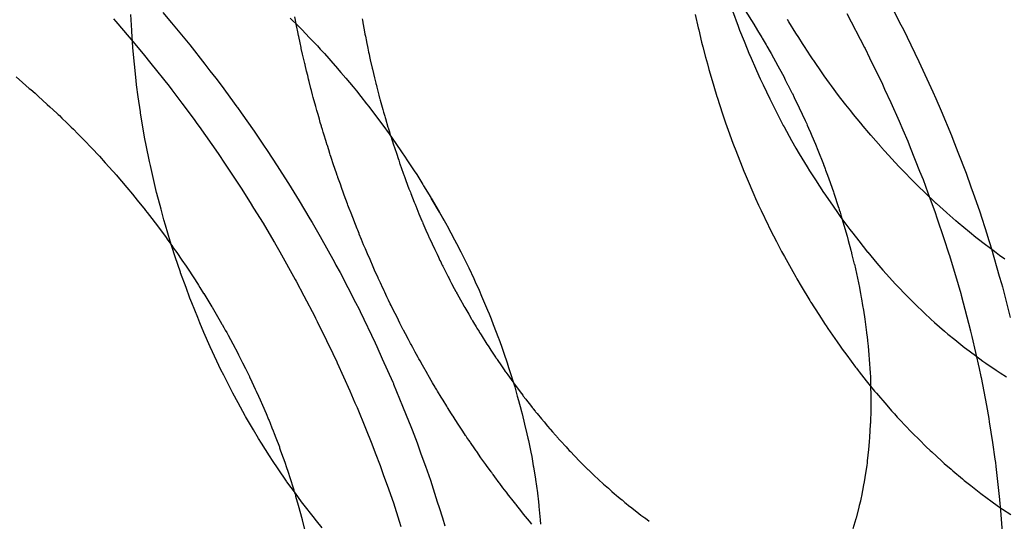
# Model space of a CAD drawing. Extents: x 2864 to 3764, y -1200 to 115.
# Drawn here: x 3355 to 3356, y -1058 to -1058 of the extents above; entities that cross this region are included whole.
import ezdxf

# ---------------------------------------------------------------- set-up
doc = ezdxf.new("R2010")
doc.units = 0
doc.header["$LTSCALE"] = 4
doc.linetypes.add('ISO-07___', pattern=[0.889, 0.127, -0.762])
doc.layers.add('__', color=7, linetype='CONTINUOUS')

# ---------------------------------------------------------------- blocks, each defined once
blk = doc.blocks.new('____-29')
at = {"layer": '__', "color": 4, "linetype": 'CONTINUOUS'}
for p, q in [((6.60933, -112.33982), (6.61177, -112.34452)), ((6.42296, -112.3431), (6.42353, -112.34373)), ((6.43481, -112.34158), (6.43691, -112.34411)), ((6.46535, -112.34293), (6.46735, -112.34489)), ((6.59878, -112.34184), (6.60303, -112.34997)), ((6.42353, -112.34373), (6.4281, -112.34914)), ((6.43691, -112.34411), (6.43925, -112.34692)), ((6.46735, -112.34489), (6.46814, -112.34571)), ((6.46814, -112.34571), (6.46999, -112.34765)), ((6.61177, -112.34452), (6.61234, -112.34568)), ((6.61234, -112.34568), (6.61414, -112.34935)), ((6.43925, -112.34692), (6.44125, -112.34934)), ((6.46999, -112.34765), (6.47086, -112.34856)), ((6.4281, -112.34914), (6.43004, -112.35143)), ((6.44125, -112.34934), (6.4449, -112.354)), ((6.47086, -112.34856), (6.47185, -112.34959)), ((6.47185, -112.34959), (6.47255, -112.35037)), ((6.47255, -112.35037), (6.47352, -112.35145)), ((6.60303, -112.34997), (6.60317, -112.35025)), ((6.60317, -112.35025), (6.60426, -112.35249)), ((6.61414, -112.34935), (6.61609, -112.35332)), ((6.43004, -112.35143), (6.43008, -112.35148)), ((6.43008, -112.35148), (6.43193, -112.35381)), ((6.47352, -112.35145), (6.47615, -112.35437)), ((6.60426, -112.35249), (6.60732, -112.35877)), ((6.43193, -112.35381), (6.4363, -112.35928)), ((6.4449, -112.354), (6.4461, -112.35554)), ((6.47615, -112.35437), (6.47621, -112.35444)), ((6.47621, -112.35444), (6.47751, -112.35597)), ((6.61609, -112.35332), (6.61704, -112.35539)), ((6.4461, -112.35554), (6.44751, -112.35735)), ((6.44751, -112.35735), (6.44876, -112.35905)), ((6.47751, -112.35597), (6.47869, -112.35737)), ((6.47869, -112.35737), (6.48045, -112.35945)), ((6.61704, -112.35539), (6.61943, -112.36062)), ((6.4363, -112.35928), (6.43692, -112.3601)), ((6.44876, -112.35905), (6.45254, -112.36419)), ((6.48045, -112.35945), (6.48121, -112.36039)), ((6.60732, -112.35877), (6.60786, -112.35997)), ((6.60786, -112.35997), (6.60932, -112.3632)), ((6.43692, -112.3601), (6.43936, -112.36336)), ((6.48121, -112.36039), (6.48228, -112.36173)), ((6.48228, -112.36173), (6.48366, -112.36347)), ((6.61943, -112.36062), (6.62014, -112.36218)), ((6.62014, -112.36218), (6.62141, -112.36519)), ((6.43936, -112.36336), (6.44231, -112.36728)), ((6.45254, -112.36419), (6.45267, -112.36437)), ((6.45267, -112.36437), (6.45358, -112.36561)), ((6.48366, -112.36347), (6.48415, -112.36409)), ((6.48415, -112.36409), (6.48604, -112.3666)), ((6.60932, -112.3632), (6.61133, -112.36764)), ((6.45358, -112.36561), (6.45668, -112.37004)), ((6.48604, -112.3666), (6.48684, -112.36767)), ((6.62141, -112.36519), (6.6239, -112.3711)), ((6.44231, -112.36728), (6.44298, -112.36823)), ((6.44298, -112.36823), (6.44348, -112.36894)), ((6.44348, -112.36894), (6.44806, -112.37542)), ((6.48684, -112.36767), (6.48819, -112.36947)), ((6.61133, -112.36764), (6.61223, -112.36976)), ((6.45668, -112.37004), (6.45893, -112.3734)), ((6.48819, -112.36947), (6.4884, -112.36977)), ((6.4884, -112.36977), (6.48906, -112.3707)), ((6.48906, -112.3707), (6.49067, -112.37299)), ((6.48942, -112.37121), (6.48943, -112.37126)), ((6.61223, -112.36976), (6.61339, -112.37246)), ((6.6239, -112.3711), (6.62424, -112.37197)), ((6.45893, -112.3734), (6.4598, -112.3747)), ((6.4901, -112.37328), (6.49011, -112.37332)), ((6.49067, -112.37299), (6.49205, -112.37496)), ((6.61339, -112.37246), (6.61399, -112.37398)), ((6.61399, -112.37398), (6.61625, -112.37961)), ((6.62424, -112.37197), (6.62543, -112.37504)), ((6.44806, -112.37542), (6.44976, -112.37796)), ((6.4598, -112.3747), (6.46221, -112.37832)), ((6.49205, -112.37496), (6.4929, -112.37625)), ((6.4929, -112.37625), (6.49332, -112.37688)), ((6.62543, -112.37504), (6.62738, -112.38008)), ((6.44976, -112.37796), (6.44992, -112.3782)), ((6.44992, -112.3782), (6.45357, -112.3837)), ((6.46221, -112.37832), (6.46331, -112.38007)), ((6.49332, -112.37688), (6.49506, -112.37952)), ((6.46331, -112.38007), (6.4649, -112.3826)), ((6.49506, -112.37952), (6.49567, -112.38045)), ((6.49567, -112.38045), (6.49713, -112.38281)), ((6.61625, -112.37961), (6.61706, -112.38165)), ((6.62738, -112.38008), (6.62856, -112.38341)), ((6.4649, -112.3826), (6.46749, -112.38673)), ((6.49713, -112.38281), (6.49733, -112.38312)), ((6.49733, -112.38312), (6.49907, -112.38594)), ((6.61706, -112.38165), (6.61823, -112.38484)), ((6.62856, -112.38341), (6.62909, -112.38494)), ((6.45357, -112.3837), (6.45573, -112.38716)), ((6.49907, -112.38594), (6.49917, -112.3861)), ((6.61823, -112.38484), (6.61993, -112.38951)), ((6.62909, -112.38494), (6.63057, -112.38912)), ((6.45573, -112.38716), (6.45654, -112.38846)), ((6.46749, -112.38673), (6.47002, -112.39104)), ((6.50109, -112.38942), (6.49917, -112.3861)), ((6.49917, -112.3861), (6.50108, -112.38941)), ((6.45654, -112.38846), (6.45883, -112.39213)), ((6.50108, -112.38941), (6.50225, -112.39143)), ((6.50225, -112.39143), (6.50109, -112.38942)), ((6.61993, -112.38951), (6.6204, -112.39079)), ((6.63057, -112.38912), (6.6324, -112.39486)), ((6.45883, -112.39213), (6.46143, -112.39651)), ((6.47002, -112.39104), (6.47056, -112.39196)), ((6.47056, -112.39196), (6.47251, -112.39527)), ((6.50225, -112.39143), (6.50287, -112.39257)), ((6.50287, -112.39257), (6.50296, -112.39274)), ((6.50296, -112.39274), (6.50476, -112.39608)), ((6.6204, -112.39079), (6.62205, -112.39578)), ((6.47251, -112.39527), (6.47593, -112.40146)), ((6.6324, -112.39486), (6.63243, -112.39494)), ((6.63243, -112.39494), (6.63348, -112.39823)), ((6.46143, -112.39651), (6.46157, -112.39675)), ((6.46157, -112.39675), (6.46281, -112.39894)), ((6.50476, -112.39608), (6.50523, -112.39694)), ((6.50523, -112.39694), (6.50623, -112.39893)), ((6.62205, -112.39578), (6.62326, -112.39942)), ((6.46281, -112.39894), (6.46656, -112.4056)), ((6.50623, -112.39893), (6.50648, -112.39943)), ((6.50648, -112.39943), (6.50802, -112.4025)), ((6.62326, -112.39942), (6.62341, -112.39988)), ((6.62341, -112.39988), (6.62546, -112.40679)), ((6.63348, -112.39823), (6.63535, -112.40478)), ((6.47593, -112.40146), (6.4763, -112.40213)), ((6.4763, -112.40213), (6.47729, -112.40393)), ((6.47729, -112.40393), (6.48098, -112.41107)), ((6.50802, -112.4025), (6.50815, -112.40279)), ((6.50815, -112.40279), (6.50933, -112.40534)), ((6.63535, -112.40478), (6.63585, -112.40655)), ((6.46656, -112.4056), (6.46678, -112.40601)), ((6.46678, -112.40601), (6.46863, -112.40953)), ((6.50933, -112.40534), (6.50971, -112.40617)), ((6.50971, -112.40617), (6.51062, -112.40813)), ((6.62546, -112.40679), (6.6261, -112.40893)), ((6.63585, -112.40655), (6.63609, -112.40739)), ((6.46863, -112.40953), (6.47123, -112.41447)), ((6.51062, -112.40813), (6.51123, -112.40956)), ((6.6261, -112.40893), (6.62621, -112.40935)), ((6.62621, -112.40935), (6.62845, -112.41787)), ((6.63609, -112.40739), (6.63793, -112.41469)), ((6.48098, -112.41107), (6.48183, -112.41272)), ((6.51123, -112.40956), (6.51218, -112.41179)), ((6.51218, -112.41179), (6.51267, -112.41296)), ((6.48183, -112.41272), (6.48211, -112.4133)), ((6.48211, -112.4133), (6.4857, -112.42077)), ((6.51267, -112.41296), (6.51305, -112.41384)), ((6.51305, -112.41384), (6.51351, -112.41503)), ((6.47123, -112.41447), (6.47141, -112.41484)), ((6.47141, -112.41484), (6.4718, -112.41563)), ((6.4718, -112.41563), (6.47403, -112.42019)), ((6.51351, -112.41503), (6.51403, -112.41637)), ((6.51403, -112.41637), (6.5153, -112.41966)), ((6.62845, -112.41787), (6.62847, -112.41794)), ((6.62847, -112.41794), (6.62877, -112.41925)), ((6.47403, -112.42019), (6.47559, -112.42337)), ((6.4857, -112.42077), (6.48611, -112.42163)), ((6.5153, -112.41966), (6.51535, -112.4198)), ((6.51535, -112.4198), (6.51596, -112.42155)), ((6.62877, -112.41925), (6.63053, -112.4269)), ((6.47559, -112.42337), (6.47649, -112.42535)), ((6.48611, -112.42163), (6.48742, -112.42457)), ((6.51596, -112.42155), (6.51655, -112.42324)), ((6.51655, -112.42324), (6.51735, -112.42553)), ((6.47649, -112.42535), (6.47658, -112.42554)), ((6.47658, -112.42554), (6.47965, -112.43229)), ((6.48742, -112.42457), (6.48993, -112.43023)), ((6.51735, -112.42553), (6.51771, -112.42668)), ((6.51771, -112.42668), (6.51816, -112.42811)), ((6.51816, -112.42811), (6.51879, -112.43012)), ((6.63053, -112.4269), (6.63091, -112.42885)), ((6.48993, -112.43023), (6.49008, -112.43056)), ((6.49008, -112.43056), (6.49013, -112.43068)), ((6.49013, -112.43068), (6.49227, -112.43592)), ((6.51873, -112.43015), (6.51885, -112.43031)), ((6.51879, -112.43012), (6.51916, -112.43132)), ((6.63091, -112.42885), (6.63097, -112.42912)), ((6.63097, -112.42912), (6.63229, -112.43581)), ((6.47965, -112.43229), (6.48086, -112.43514)), ((6.51916, -112.43132), (6.51978, -112.43354)), ((6.48086, -112.43514), (6.48135, -112.43631)), ((6.51978, -112.43354), (6.52008, -112.43461)), ((6.52008, -112.43461), (6.52072, -112.43693)), ((6.48135, -112.43631), (6.48342, -112.44123)), ((6.49227, -112.43592), (6.49389, -112.43985)), ((6.52072, -112.43693), (6.52074, -112.43699)), ((6.52074, -112.43699), (6.52094, -112.43783)), ((6.52094, -112.43783), (6.52154, -112.44029)), ((6.63229, -112.43581), (6.6328, -112.43893)), ((6.49389, -112.43985), (6.4941, -112.44042)), ((6.6328, -112.43893), (6.63293, -112.43969)), ((6.63293, -112.43969), (6.63375, -112.44467)), ((6.48342, -112.44123), (6.48488, -112.445)), ((6.4941, -112.44042), (6.49456, -112.44162)), ((6.49456, -112.44162), (6.49574, -112.44471)), ((6.52154, -112.44029), (6.52209, -112.44255)), ((6.52209, -112.44255), (6.52232, -112.44364)), ((6.49574, -112.44471), (6.49668, -112.44734)), ((6.52232, -112.44364), (6.52243, -112.4442)), ((6.52243, -112.4442), (6.52301, -112.44696)), ((6.63375, -112.44467), (6.6343, -112.44867)), ((6.48488, -112.445), (6.48571, -112.44715)), ((6.48571, -112.44715), (6.48689, -112.45018)), ((6.52301, -112.44696), (6.52323, -112.44804)), ((6.49668, -112.44734), (6.49774, -112.45032)), ((6.52323, -112.44804), (6.52361, -112.45025)), ((6.6343, -112.44867), (6.63441, -112.44944)), ((6.63441, -112.44944), (6.63452, -112.4504)), ((6.48689, -112.45018), (6.48774, -112.45259)), ((6.49774, -112.45032), (6.49894, -112.4537)), ((6.52361, -112.45025), (6.52365, -112.45049)), ((6.52365, -112.45049), (6.52416, -112.45347)), ((6.63452, -112.4504), (6.63541, -112.45831)), ((6.48774, -112.45259), (6.48855, -112.45489)), ((6.49894, -112.4537), (6.5006, -112.45886)), ((6.52416, -112.45347), (6.52417, -112.45353)), ((6.52417, -112.45353), (6.52459, -112.45669)), ((6.48855, -112.45489), (6.49006, -112.45916)), ((6.52459, -112.45669), (6.5246, -112.45677)), ((6.5006, -112.45886), (6.50105, -112.46024)), ((6.5246, -112.45677), (6.52488, -112.45886)), ((6.52488, -112.45886), (6.52496, -112.45976)), ((6.63541, -112.45831), (6.63542, -112.45841)), ((6.63542, -112.45841), (6.63562, -112.46095)), ((6.49006, -112.45916), (6.49147, -112.46354)), ((6.50105, -112.46024), (6.50184, -112.4627)), ((6.52496, -112.45976), (6.52498, -112.45999)), ((6.52498, -112.45999), (6.52529, -112.4632)), ((6.63562, -112.46095), (6.63611, -112.4672)), ((6.49147, -112.46354), (6.49187, -112.46481)), ((6.50184, -112.4627), (6.5024, -112.46464)), ((6.52529, -112.4632), (6.52538, -112.46422))]:
    blk.add_line(p, q, dxfattribs=at)
at = {"layer": '__', "color": 4, "linetype": 'ISO-07___'}
for p, q in [((6.42733, -112.34592), (6.42715, -112.34211)), ((6.46675, -112.3443), (6.46645, -112.34265)), ((6.48261, -112.34314), (6.48266, -112.3434)), ((6.48266, -112.3434), (6.48276, -112.34397)), ((6.56239, -112.34206), (6.56315, -112.34527)), ((6.57138, -112.34122), (6.57273, -112.34486)), ((6.57441, -112.34112), (6.57647, -112.34442)), ((6.58492, -112.34381), (6.58459, -112.34325)), ((6.46685, -112.34484), (6.46675, -112.3443)), ((6.46691, -112.34512), (6.46685, -112.34484)), ((6.46714, -112.34621), (6.46691, -112.34512)), ((6.48276, -112.34397), (6.48277, -112.34405)), ((6.48277, -112.34405), (6.48306, -112.34576)), ((6.48306, -112.34576), (6.48326, -112.34678)), ((6.56315, -112.34527), (6.56327, -112.34577)), ((6.56327, -112.34577), (6.56396, -112.34872)), ((6.57273, -112.34486), (6.57308, -112.34582)), ((6.57647, -112.34442), (6.57739, -112.34589)), ((6.58659, -112.34652), (6.58492, -112.34381)), ((6.42734, -112.34607), (6.42733, -112.34592)), ((6.42764, -112.35002), (6.42734, -112.34607)), ((6.46734, -112.34711), (6.46714, -112.34621)), ((6.46739, -112.34734), (6.46734, -112.34711)), ((6.46771, -112.34884), (6.46739, -112.34734)), ((6.48326, -112.34678), (6.48336, -112.34727)), ((6.48336, -112.34727), (6.48362, -112.34856)), ((6.57308, -112.34582), (6.57415, -112.34844)), ((6.57739, -112.34589), (6.5784, -112.34762)), ((6.5784, -112.34762), (6.57846, -112.34772)), ((6.57846, -112.34772), (6.57943, -112.34938)), ((6.58725, -112.34758), (6.58659, -112.34652)), ((6.58814, -112.34902), (6.58725, -112.34758)), ((6.42783, -112.35248), (6.42764, -112.35002)), ((6.46796, -112.35), (6.46771, -112.34884)), ((6.46797, -112.35005), (6.46796, -112.35)), ((6.468, -112.35022), (6.46797, -112.35005)), ((6.46829, -112.35155), (6.468, -112.35022)), ((6.48362, -112.34856), (6.48364, -112.34863)), ((6.48364, -112.34863), (6.48394, -112.35013)), ((6.48394, -112.35013), (6.48414, -112.35113)), ((6.56396, -112.34872), (6.56427, -112.34986)), ((6.56427, -112.34986), (6.56492, -112.35228)), ((6.57415, -112.34844), (6.57547, -112.35171)), ((6.57943, -112.34938), (6.57959, -112.34965)), ((6.57959, -112.34965), (6.5804, -112.35103)), ((6.58863, -112.34976), (6.58814, -112.34902)), ((6.59009, -112.35201), (6.58863, -112.34976)), ((6.42799, -112.35395), (6.42783, -112.35248)), ((6.4685, -112.35251), (6.46829, -112.35155)), ((6.46851, -112.35256), (6.4685, -112.35251)), ((6.46881, -112.35379), (6.46851, -112.35256)), ((6.48414, -112.35113), (6.48418, -112.35132)), ((6.48418, -112.35132), (6.48423, -112.35156)), ((6.48423, -112.35156), (6.48434, -112.35214)), ((6.48434, -112.35214), (6.48453, -112.35296)), ((6.48434, -112.35214), (6.48453, -112.35296)), ((6.56492, -112.35228), (6.56535, -112.35391)), ((6.57547, -112.35171), (6.57559, -112.352)), ((6.57559, -112.352), (6.57713, -112.35548)), ((6.5804, -112.35103), (6.58065, -112.35146)), ((6.58065, -112.35146), (6.58224, -112.35436)), ((6.59073, -112.35294), (6.59009, -112.35201)), ((6.42841, -112.35787), (6.42799, -112.35395)), ((6.46889, -112.3541), (6.46881, -112.35379)), ((6.4689, -112.35414), (6.46889, -112.3541)), ((6.46926, -112.35562), (6.4689, -112.35414)), ((6.48453, -112.35296), (6.485, -112.35497)), ((6.48453, -112.35296), (6.485, -112.35498)), ((6.485, -112.35497), (6.48506, -112.35519)), ((6.485, -112.35498), (6.48506, -112.35519)), ((6.48506, -112.35519), (6.48529, -112.35622)), ((6.48506, -112.35519), (6.48529, -112.35622)), ((6.56535, -112.35391), (6.56572, -112.35526)), ((6.58224, -112.35436), (6.58335, -112.35639)), ((6.59086, -112.35312), (6.59073, -112.35294)), ((6.59289, -112.35608), (6.59086, -112.35312)), ((6.39961, -112.35705), (6.40115, -112.35837)), ((6.46953, -112.35671), (6.46926, -112.35562)), ((6.46974, -112.35757), (6.46953, -112.35671)), ((6.46987, -112.35812), (6.46974, -112.35757)), ((6.48529, -112.35622), (6.48553, -112.35723)), ((6.48529, -112.35622), (6.48553, -112.35723)), ((6.48553, -112.35723), (6.48583, -112.3585)), ((6.48553, -112.35723), (6.48583, -112.3585)), ((6.56572, -112.35526), (6.56651, -112.35793)), ((6.57713, -112.35548), (6.578, -112.35747)), ((6.578, -112.35747), (6.5787, -112.35893)), ((6.58335, -112.35639), (6.58365, -112.35697)), ((6.58365, -112.35697), (6.58402, -112.3577)), ((6.59338, -112.35679), (6.59289, -112.35608)), ((6.59464, -112.35851), (6.59338, -112.35679)), ((6.40115, -112.35837), (6.40277, -112.35978)), ((6.40277, -112.35978), (6.40311, -112.36007)), ((6.42852, -112.35897), (6.42841, -112.35787)), ((6.42891, -112.36178), (6.42852, -112.35897)), ((6.4703, -112.35984), (6.46987, -112.35812)), ((6.4704, -112.36027), (6.4703, -112.35984)), ((6.48583, -112.3585), (6.48589, -112.35872)), ((6.48589, -112.35872), (6.48591, -112.35881)), ((6.48591, -112.35881), (6.48608, -112.35946)), ((6.48608, -112.35946), (6.48659, -112.36138)), ((6.56651, -112.35793), (6.5669, -112.35924)), ((6.5669, -112.35924), (6.56764, -112.3617)), ((6.5787, -112.35893), (6.58032, -112.36233)), ((6.58402, -112.3577), (6.5846, -112.35885)), ((6.5846, -112.35885), (6.58463, -112.35891)), ((6.58463, -112.35891), (6.58489, -112.35942)), ((6.58489, -112.35942), (6.58563, -112.36085)), ((6.59512, -112.35915), (6.59464, -112.35851)), ((6.59681, -112.36146), (6.59512, -112.35915)), ((6.40311, -112.36007), (6.40415, -112.36097)), ((6.40415, -112.36097), (6.40475, -112.36149)), ((6.40475, -112.36149), (6.4049, -112.36162)), ((6.4049, -112.36162), (6.40708, -112.36363)), ((6.42941, -112.36541), (6.42891, -112.36178)), ((6.4707, -112.36135), (6.4704, -112.36027)), ((6.47079, -112.36166), (6.4707, -112.36135)), ((6.47086, -112.36194), (6.47079, -112.36166)), ((6.47146, -112.36409), (6.47086, -112.36194)), ((6.48659, -112.36138), (6.48678, -112.3621)), ((6.48678, -112.3621), (6.48683, -112.36226)), ((6.48683, -112.36226), (6.48692, -112.36261)), ((6.56764, -112.3617), (6.56771, -112.36193)), ((6.56771, -112.36193), (6.56902, -112.36588)), ((6.58032, -112.36233), (6.58069, -112.36311)), ((6.58563, -112.36085), (6.58573, -112.36105)), ((6.58573, -112.36105), (6.58619, -112.36195)), ((6.58619, -112.36195), (6.58735, -112.36442)), ((6.59739, -112.3622), (6.59681, -112.36146)), ((6.59859, -112.36374), (6.59739, -112.3622)), ((6.40708, -112.36363), (6.40768, -112.36418)), ((6.40768, -112.36418), (6.40937, -112.36573)), ((6.47148, -112.36414), (6.47146, -112.36409)), ((6.47174, -112.3651), (6.47148, -112.36414)), ((6.48692, -112.36262), (6.48752, -112.36487)), ((6.58069, -112.36311), (6.58202, -112.36567)), ((6.58735, -112.36442), (6.58882, -112.36752)), ((6.59972, -112.36519), (6.59859, -112.36374)), ((6.40937, -112.36573), (6.40969, -112.36603)), ((6.40969, -112.36603), (6.40999, -112.36632)), ((6.40999, -112.36632), (6.41057, -112.36689)), ((6.41057, -112.36689), (6.41174, -112.36803)), ((6.42946, -112.36567), (6.42941, -112.36541)), ((6.43011, -112.36955), (6.42946, -112.36567)), ((6.47201, -112.36607), (6.47174, -112.3651)), ((6.47232, -112.36716), (6.47201, -112.36607)), ((6.48752, -112.36487), (6.4877, -112.36546)), ((6.4877, -112.36546), (6.48799, -112.36643)), ((6.48799, -112.36643), (6.48808, -112.36673)), ((6.48808, -112.36673), (6.48815, -112.36697)), ((6.48815, -112.36697), (6.48878, -112.36908)), ((6.56902, -112.36588), (6.56909, -112.36612)), ((6.56909, -112.36612), (6.56973, -112.36803)), ((6.58202, -112.36567), (6.58355, -112.36866)), ((6.60037, -112.36602), (6.59972, -112.36519)), ((6.60211, -112.36812), (6.60037, -112.36602)), ((6.41174, -112.36803), (6.41281, -112.36908)), ((6.41281, -112.36908), (6.41334, -112.3696)), ((6.47254, -112.36799), (6.47232, -112.36716)), ((6.47282, -112.36887), (6.47254, -112.36799)), ((6.47287, -112.36902), (6.47282, -112.36887)), ((6.47306, -112.36966), (6.47287, -112.36902)), ((6.48878, -112.36908), (6.48889, -112.36944)), ((6.56973, -112.36803), (6.57037, -112.36982)), ((6.58355, -112.36866), (6.58374, -112.36899)), ((6.58374, -112.36899), (6.58555, -112.37224)), ((6.58882, -112.36752), (6.58894, -112.3678)), ((6.58894, -112.3678), (6.58917, -112.36832)), ((6.58917, -112.36832), (6.58928, -112.36859)), ((6.58928, -112.36859), (6.5896, -112.36933)), ((6.5896, -112.36933), (6.59004, -112.37034)), ((6.60269, -112.36882), (6.60211, -112.36812)), ((6.60407, -112.37048), (6.60269, -112.36882)), ((6.41334, -112.3696), (6.41441, -112.37064)), ((6.41441, -112.37064), (6.41559, -112.37187)), ((6.4305, -112.37185), (6.43011, -112.36955)), ((6.47325, -112.37026), (6.47306, -112.36966)), ((6.4734, -112.37074), (6.47325, -112.37026)), ((6.47394, -112.3725), (6.4734, -112.37074)), ((6.48889, -112.36944), (6.4889, -112.36949)), ((6.4889, -112.36949), (6.48912, -112.37023)), ((6.48912, -112.37023), (6.48923, -112.37058)), ((6.48923, -112.37058), (6.48924, -112.37061)), ((6.48924, -112.37061), (6.48942, -112.37121)), ((6.48943, -112.37126), (6.4901, -112.37328)), ((6.57037, -112.36982), (6.57149, -112.37291)), ((6.59004, -112.37034), (6.59041, -112.37119)), ((6.59041, -112.37119), (6.59126, -112.37314)), ((6.60454, -112.37103), (6.60407, -112.37048)), ((6.60691, -112.37373), (6.60454, -112.37103)), ((6.41559, -112.37187), (6.41608, -112.37238)), ((6.41608, -112.37238), (6.4176, -112.37396)), ((6.4176, -112.37396), (6.418, -112.37437)), ((6.43082, -112.37342), (6.4305, -112.37185)), ((6.4316, -112.37728), (6.43082, -112.37342)), ((6.47398, -112.37261), (6.47394, -112.3725)), ((6.47421, -112.37338), (6.47398, -112.37261)), ((6.47425, -112.37349), (6.47421, -112.37338)), ((6.47456, -112.37448), (6.47425, -112.37349)), ((6.49011, -112.37332), (6.49033, -112.37399)), ((6.49033, -112.37399), (6.49086, -112.37558)), ((6.57149, -112.37291), (6.57179, -112.37373)), ((6.57179, -112.37373), (6.57198, -112.37425)), ((6.58555, -112.37224), (6.5866, -112.37412)), ((6.5866, -112.37412), (6.58739, -112.37545)), ((6.59126, -112.37314), (6.59184, -112.37459)), ((6.60704, -112.37387), (6.60691, -112.37373)), ((6.6079, -112.37486), (6.60704, -112.37387)), ((6.418, -112.37437), (6.41832, -112.37471)), ((6.41832, -112.37471), (6.41895, -112.37536)), ((6.41895, -112.37536), (6.41959, -112.37607)), ((6.41959, -112.37607), (6.42098, -112.3776)), ((6.47485, -112.37543), (6.47456, -112.37448)), ((6.47493, -112.3757), (6.47485, -112.37543)), ((6.47507, -112.3761), (6.47493, -112.3757)), ((6.47516, -112.37636), (6.47507, -112.3761)), ((6.47575, -112.37813), (6.47516, -112.37636)), ((6.49086, -112.37558), (6.49121, -112.37663)), ((6.57198, -112.37425), (6.5733, -112.37759)), ((6.58739, -112.37545), (6.58929, -112.37862)), ((6.59184, -112.37459), (6.59318, -112.37797)), ((6.60959, -112.37667), (6.6079, -112.37486)), ((6.42098, -112.3776), (6.42281, -112.37963)), ((6.4318, -112.37828), (6.4316, -112.37728)), ((6.43246, -112.38112), (6.4318, -112.37828)), ((6.47641, -112.38009), (6.47575, -112.37813)), ((6.49121, -112.37663), (6.49134, -112.37703)), ((6.49134, -112.37703), (6.49154, -112.37763)), ((6.49154, -112.37763), (6.49157, -112.37772)), ((6.49157, -112.37772), (6.49162, -112.37784)), ((6.49162, -112.37784), (6.49245, -112.38013)), ((6.5733, -112.37759), (6.5741, -112.37959)), ((6.58929, -112.37862), (6.58984, -112.37952)), ((6.59318, -112.37797), (6.59319, -112.37801)), ((6.59319, -112.37801), (6.59336, -112.37844)), ((6.59336, -112.37844), (6.59351, -112.37882)), ((6.59351, -112.37882), (6.59359, -112.37903)), ((6.61126, -112.37847), (6.60959, -112.37667)), ((6.61187, -112.37913), (6.61126, -112.37847)), ((6.42281, -112.37963), (6.42326, -112.38012)), ((6.42326, -112.38012), (6.42331, -112.38018)), ((6.42331, -112.38018), (6.42337, -112.38025)), ((6.42337, -112.38025), (6.42345, -112.38034)), ((6.42345, -112.38034), (6.42361, -112.38053)), ((6.42361, -112.38053), (6.42615, -112.38352)), ((6.43331, -112.38475), (6.43246, -112.38112)), ((6.47661, -112.38066), (6.47641, -112.38009)), ((6.47667, -112.38084), (6.47661, -112.38066)), ((6.47672, -112.38101), (6.47667, -112.38084)), ((6.47676, -112.38112), (6.47672, -112.38101)), ((6.47736, -112.38276), (6.47676, -112.38112)), ((6.49245, -112.38013), (6.49266, -112.38071)), ((6.49266, -112.38071), (6.49268, -112.38076)), ((6.49268, -112.38076), (6.49273, -112.38088)), ((6.49273, -112.38088), (6.49291, -112.38137)), ((6.5741, -112.37959), (6.5744, -112.38035)), ((6.5744, -112.38035), (6.57486, -112.38145)), ((6.58984, -112.37952), (6.59126, -112.38172)), ((6.59359, -112.37903), (6.59371, -112.37936)), ((6.59371, -112.37936), (6.59415, -112.38058)), ((6.59415, -112.38058), (6.59446, -112.38144)), ((6.61216, -112.37942), (6.61187, -112.37913)), ((6.61477, -112.38208), (6.61216, -112.37942)), ((6.42615, -112.38352), (6.42753, -112.38513)), ((6.47774, -112.3838), (6.47736, -112.38276)), ((6.49291, -112.38137), (6.49309, -112.38189)), ((6.49309, -112.38189), (6.49381, -112.38384)), ((6.57486, -112.38145), (6.57487, -112.38149)), ((6.57487, -112.38149), (6.57652, -112.38524)), ((6.59126, -112.38172), (6.59322, -112.38477)), ((6.59446, -112.38144), (6.59559, -112.38458)), ((6.61571, -112.38304), (6.61477, -112.38208)), ((6.61597, -112.3833), (6.61571, -112.38304)), ((6.6174, -112.38467), (6.61597, -112.3833)), ((6.42753, -112.38513), (6.42866, -112.38655)), ((6.43336, -112.38496), (6.43331, -112.38475)), ((6.43438, -112.38877), (6.43336, -112.38496)), ((6.47806, -112.38469), (6.47774, -112.3838)), ((6.47831, -112.38538), (6.47806, -112.38469)), ((6.47907, -112.38748), (6.47831, -112.38538)), ((6.49381, -112.38384), (6.49401, -112.38437)), ((6.49401, -112.38437), (6.49414, -112.38469)), ((6.49414, -112.38469), (6.49427, -112.385)), ((6.49427, -112.385), (6.49507, -112.38702)), ((6.57652, -112.38524), (6.57692, -112.38615)), ((6.59322, -112.38477), (6.59325, -112.38481)), ((6.59325, -112.38481), (6.59532, -112.38779)), ((6.59559, -112.38458), (6.59568, -112.38488)), ((6.59568, -112.38488), (6.5968, -112.38833)), ((6.62005, -112.3872), (6.6174, -112.38467)), ((6.42866, -112.38655), (6.4294, -112.38747)), ((6.4294, -112.38747), (6.43022, -112.3885)), ((6.47918, -112.38777), (6.47907, -112.38748)), ((6.47946, -112.38856), (6.47918, -112.38777)), ((6.49507, -112.38702), (6.49528, -112.38754)), ((6.49528, -112.38754), (6.49537, -112.38778)), ((6.49537, -112.38778), (6.49544, -112.38796)), ((6.49544, -112.38796), (6.49569, -112.38858)), ((6.57692, -112.38615), (6.57762, -112.38774)), ((6.57762, -112.38774), (6.57823, -112.38903)), ((6.59532, -112.38779), (6.59668, -112.38977)), ((6.62019, -112.38734), (6.62005, -112.3872)), ((6.62027, -112.38741), (6.62019, -112.38734)), ((6.62266, -112.38957), (6.62027, -112.38741)), ((6.43022, -112.3885), (6.43054, -112.38891)), ((6.43054, -112.38891), (6.43057, -112.38894)), ((6.43057, -112.38894), (6.43112, -112.38962)), ((6.43112, -112.38962), (6.4313, -112.38985)), ((6.4313, -112.38985), (6.43162, -112.39025)), ((6.43162, -112.39025), (6.4335, -112.39276)), ((6.43504, -112.39126), (6.43438, -112.38877)), ((6.47948, -112.38861), (6.47946, -112.38856)), ((6.47968, -112.3891), (6.47948, -112.38861)), ((6.47977, -112.38933), (6.47968, -112.3891)), ((6.48047, -112.3911), (6.47977, -112.38933)), ((6.49569, -112.38858), (6.4962, -112.38985)), ((6.4962, -112.38985), (6.49691, -112.3915)), ((6.57823, -112.38903), (6.57994, -112.39258)), ((6.59668, -112.38977), (6.59739, -112.39073)), ((6.5968, -112.38833), (6.59684, -112.38845)), ((6.59684, -112.38845), (6.59697, -112.38886)), ((6.59697, -112.38886), (6.59717, -112.38949)), ((6.59717, -112.38949), (6.59747, -112.39042)), ((6.59747, -112.39042), (6.59786, -112.39176)), ((6.62274, -112.38964), (6.62266, -112.38957)), ((6.62496, -112.39155), (6.62274, -112.38964)), ((6.4335, -112.39276), (6.43556, -112.39551)), ((6.43544, -112.39258), (6.43504, -112.39126)), ((6.43658, -112.39638), (6.43544, -112.39258)), ((6.48056, -112.39134), (6.48047, -112.3911)), ((6.48138, -112.39341), (6.48056, -112.39134)), ((6.49691, -112.3915), (6.49699, -112.39168)), ((6.49699, -112.39168), (6.49703, -112.39178)), ((6.49703, -112.39178), (6.49717, -112.3921)), ((6.49717, -112.3921), (6.49788, -112.39373)), ((6.57994, -112.39258), (6.58003, -112.39277)), ((6.58003, -112.39277), (6.58052, -112.3938)), ((6.59739, -112.39073), (6.5995, -112.39358)), ((6.59786, -112.39176), (6.59884, -112.39517)), ((6.62547, -112.39199), (6.62496, -112.39155)), ((6.62684, -112.39317), (6.62547, -112.39199)), ((6.48153, -112.39379), (6.48138, -112.39341)), ((6.48183, -112.39453), (6.48153, -112.39379)), ((6.48189, -112.3947), (6.48183, -112.39453)), ((6.48241, -112.396), (6.48189, -112.3947)), ((6.49788, -112.39373), (6.49836, -112.39484)), ((6.49836, -112.39484), (6.49843, -112.395)), ((6.49843, -112.395), (6.49869, -112.3956)), ((6.58052, -112.3938), (6.58191, -112.39646)), ((6.59884, -112.39517), (6.59915, -112.39625)), ((6.5995, -112.39358), (6.6002, -112.39452)), ((6.6002, -112.39452), (6.60164, -112.39635)), ((6.62823, -112.39428), (6.62684, -112.39317)), ((6.62974, -112.39549), (6.62823, -112.39428)), ((6.43556, -112.39551), (6.43585, -112.39592)), ((6.43585, -112.39592), (6.43673, -112.39716)), ((6.43698, -112.3977), (6.43658, -112.39638)), ((6.43673, -112.39716), (6.43718, -112.3978)), ((6.43779, -112.40014), (6.43698, -112.3977)), ((6.48294, -112.39725), (6.48241, -112.396)), ((6.48338, -112.39827), (6.48294, -112.39725)), ((6.49869, -112.3956), (6.49872, -112.39567)), ((6.49872, -112.39567), (6.50002, -112.39844)), ((6.58191, -112.39646), (6.58315, -112.39886)), ((6.59915, -112.39625), (6.59973, -112.39855)), ((6.60164, -112.39635), (6.60377, -112.39904)), ((6.63101, -112.39652), (6.62974, -112.39549)), ((6.63109, -112.39658), (6.63101, -112.39652)), ((6.63384, -112.39863), (6.63109, -112.39658)), ((6.43718, -112.3978), (6.43735, -112.39805)), ((6.43735, -112.39805), (6.43785, -112.39875)), ((6.43785, -112.39875), (6.43813, -112.39915)), ((6.43813, -112.39915), (6.43939, -112.40095)), ((6.48369, -112.39901), (6.48338, -112.39827)), ((6.48388, -112.39943), (6.48369, -112.39901)), ((6.48448, -112.40084), (6.48388, -112.39943)), ((6.50002, -112.39844), (6.50007, -112.39854)), ((6.50007, -112.39854), (6.50017, -112.39875)), ((6.50017, -112.39875), (6.50029, -112.39902)), ((6.50029, -112.39902), (6.50054, -112.39956)), ((6.50054, -112.39956), (6.50088, -112.40028)), ((6.58315, -112.39886), (6.58359, -112.3997)), ((6.58359, -112.3997), (6.58383, -112.40012)), ((6.59973, -112.39855), (6.59975, -112.39861)), ((6.59975, -112.39861), (6.59981, -112.39884)), ((6.59981, -112.39884), (6.60002, -112.39969)), ((6.60002, -112.39969), (6.60018, -112.4003)), ((6.60377, -112.39904), (6.6038, -112.39907)), ((6.6038, -112.39907), (6.60601, -112.40168)), ((6.63461, -112.39921), (6.63384, -112.39863)), ((6.63542, -112.39982), (6.63461, -112.39921)), ((6.63669, -112.4007), (6.63542, -112.39982)), ((6.43903, -112.40387), (6.43779, -112.40014)), ((6.43939, -112.40095), (6.44036, -112.4024)), ((6.44036, -112.4024), (6.44252, -112.40567)), ((6.48482, -112.40163), (6.48448, -112.40084)), ((6.48487, -112.40175), (6.48482, -112.40163)), ((6.48555, -112.40332), (6.48487, -112.40175)), ((6.50088, -112.40028), (6.50124, -112.40104)), ((6.50124, -112.40104), (6.50142, -112.40139)), ((6.50142, -112.40139), (6.50164, -112.40184)), ((6.50164, -112.40184), (6.50179, -112.40213)), ((6.50179, -112.40213), (6.50193, -112.40241)), ((6.50193, -112.40241), (6.50247, -112.40348)), ((6.58383, -112.40012), (6.58583, -112.40369)), ((6.60018, -112.4003), (6.60058, -112.40192)), ((6.60059, -112.40194), (6.60131, -112.40525)), ((6.60601, -112.40168), (6.60742, -112.40334)), ((6.43906, -112.40397), (6.43903, -112.40387)), ((6.44036, -112.40753), (6.43906, -112.40397)), ((6.48642, -112.40521), (6.48555, -112.40332)), ((6.50247, -112.40348), (6.50321, -112.40493)), ((6.58583, -112.40369), (6.58655, -112.40498)), ((6.60742, -112.40334), (6.60823, -112.40424)), ((6.60823, -112.40424), (6.61049, -112.40672)), ((6.44252, -112.40567), (6.44278, -112.40607)), ((6.44278, -112.40607), (6.44308, -112.40653)), ((6.44308, -112.40653), (6.44336, -112.40698)), ((6.44336, -112.40698), (6.44368, -112.40749)), ((6.48645, -112.40529), (6.48642, -112.40521)), ((6.48659, -112.40558), (6.48645, -112.40529)), ((6.48697, -112.40641), (6.48659, -112.40558)), ((6.48724, -112.40699), (6.48697, -112.40641)), ((6.48729, -112.40709), (6.48724, -112.40699)), ((6.48785, -112.4083), (6.48729, -112.40709)), ((6.50321, -112.40493), (6.50334, -112.40519)), ((6.50334, -112.40519), (6.50363, -112.40575)), ((6.50363, -112.40575), (6.50404, -112.40657)), ((6.50404, -112.40657), (6.50468, -112.40774)), ((6.58655, -112.40498), (6.5868, -112.40544)), ((6.5868, -112.40544), (6.58786, -112.4072)), ((6.60131, -112.40525), (6.60179, -112.4075)), ((6.61049, -112.40672), (6.61116, -112.40745)), ((6.44128, -112.41005), (6.44036, -112.40753)), ((6.44368, -112.40749), (6.44456, -112.40891)), ((6.44456, -112.40891), (6.44459, -112.40896)), ((6.44459, -112.40896), (6.44655, -112.41213)), ((6.488, -112.40863), (6.48785, -112.4083)), ((6.48853, -112.40978), (6.488, -112.40863)), ((6.50468, -112.40774), (6.50508, -112.40848)), ((6.50508, -112.40848), (6.50518, -112.40865)), ((6.50518, -112.40865), (6.50524, -112.40876)), ((6.50524, -112.40876), (6.50539, -112.40904)), ((6.50539, -112.40904), (6.50578, -112.40976)), ((6.58786, -112.4072), (6.58993, -112.41065)), ((6.60179, -112.4075), (6.60198, -112.40857)), ((6.60198, -112.40857), (6.60205, -112.40892)), ((6.60205, -112.40892), (6.60223, -112.40992)), ((6.61116, -112.40745), (6.61278, -112.40911)), ((6.61278, -112.40911), (6.615, -112.41137)), ((6.44172, -112.41116), (6.44128, -112.41005)), ((6.44315, -112.41473), (6.44172, -112.41116)), ((6.48889, -112.41054), (6.48853, -112.40978)), ((6.48934, -112.41144), (6.48889, -112.41054)), ((6.48953, -112.41183), (6.48934, -112.41144)), ((6.48962, -112.41202), (6.48953, -112.41183)), ((6.50578, -112.40976), (6.50618, -112.41049)), ((6.50618, -112.41049), (6.50686, -112.41173)), ((6.50686, -112.41173), (6.50699, -112.41198)), ((6.58993, -112.41065), (6.59011, -112.41094)), ((6.59011, -112.41094), (6.59014, -112.41099)), ((6.59014, -112.41099), (6.59208, -112.41401)), ((6.60223, -112.40992), (6.60229, -112.41026)), ((6.60229, -112.41026), (6.60257, -112.41185)), ((6.60257, -112.41185), (6.60277, -112.41296)), ((6.615, -112.41137), (6.61509, -112.41146)), ((6.61509, -112.41146), (6.61745, -112.41369)), ((6.44655, -112.41213), (6.44662, -112.41226)), ((6.44662, -112.41226), (6.44854, -112.41557)), ((6.49021, -112.41319), (6.48962, -112.41202)), ((6.4905, -112.41378), (6.49021, -112.41319)), ((6.49102, -112.41481), (6.4905, -112.41378)), ((6.50699, -112.41198), (6.50718, -112.4123)), ((6.50718, -112.4123), (6.50813, -112.41391)), ((6.50813, -112.41391), (6.50873, -112.41492)), ((6.59208, -112.41401), (6.5936, -112.41637)), ((6.60277, -112.41296), (6.60308, -112.41512)), ((6.61745, -112.41369), (6.61895, -112.41512)), ((6.44364, -112.41598), (6.44315, -112.41473)), ((6.44463, -112.41826), (6.44364, -112.41598)), ((6.44854, -112.41557), (6.44894, -112.41626)), ((6.44894, -112.41626), (6.44899, -112.41635)), ((6.44899, -112.41635), (6.44944, -112.41713)), ((6.49128, -112.41534), (6.49102, -112.41481)), ((6.49164, -112.41606), (6.49128, -112.41534)), ((6.49186, -112.41651), (6.49164, -112.41606)), ((6.49243, -112.41765), (6.49186, -112.41651)), ((6.50873, -112.41492), (6.50876, -112.41499)), ((6.50876, -112.41499), (6.50886, -112.41516)), ((6.50886, -112.41516), (6.50906, -112.41548)), ((6.50906, -112.41548), (6.50929, -112.41588)), ((6.50929, -112.41588), (6.50931, -112.41592)), ((6.50931, -112.41592), (6.50991, -112.41693)), ((6.5936, -112.41637), (6.59383, -112.41671)), ((6.60308, -112.41512), (6.60354, -112.41833)), ((6.61895, -112.41512), (6.61982, -112.41588)), ((6.61982, -112.41588), (6.62223, -112.41798)), ((6.44615, -112.42175), (6.44463, -112.41826)), ((6.44944, -112.41713), (6.44977, -112.4177)), ((6.44977, -112.4177), (6.45011, -112.41833)), ((6.45011, -112.41833), (6.45042, -112.4189)), ((6.45042, -112.4189), (6.4521, -112.42202)), ((6.49249, -112.41776), (6.49243, -112.41765)), ((6.49297, -112.41865), (6.49249, -112.41776)), ((6.49369, -112.41999), (6.49297, -112.41865)), ((6.50991, -112.41693), (6.51011, -112.41728)), ((6.51011, -112.41728), (6.51061, -112.41807)), ((6.51061, -112.41807), (6.51073, -112.41826)), ((6.51073, -112.41826), (6.51097, -112.41863)), ((6.51097, -112.41863), (6.51112, -112.41887)), ((6.51112, -112.41887), (6.51251, -112.42106)), ((6.59383, -112.41671), (6.59425, -112.41733)), ((6.59425, -112.41733), (6.59648, -112.42057)), ((6.60354, -112.41833), (6.60354, -112.41837)), ((6.60354, -112.41837), (6.60365, -112.41943)), ((6.62223, -112.41798), (6.62304, -112.4187)), ((6.62304, -112.4187), (6.62466, -112.42)), ((6.4942, -112.42095), (6.49369, -112.41999)), ((6.49432, -112.42116), (6.4942, -112.42095)), ((6.49471, -112.4219), (6.49432, -112.42116)), ((6.51251, -112.42106), (6.51258, -112.42118)), ((6.51258, -112.42118), (6.51294, -112.42174)), ((6.59648, -112.42057), (6.59717, -112.42156)), ((6.60365, -112.41943), (6.60373, -112.42016)), ((6.60373, -112.42016), (6.60374, -112.42028)), ((6.60374, -112.42028), (6.60388, -112.42158)), ((6.62466, -112.42), (6.62712, -112.42198)), ((6.44775, -112.42517), (6.44615, -112.42175)), ((6.4521, -112.42202), (6.45222, -112.42223)), ((6.45222, -112.42223), (6.45277, -112.42325)), ((6.45277, -112.42325), (6.45295, -112.42363)), ((6.45295, -112.42363), (6.4532, -112.42412)), ((6.49487, -112.4222), (6.49471, -112.4219)), ((6.4953, -112.42299), (6.49487, -112.4222)), ((6.4956, -112.42355), (6.4953, -112.42299)), ((6.49599, -112.42429), (6.4956, -112.42355)), ((6.51294, -112.42174), (6.51341, -112.4225)), ((6.51341, -112.4225), (6.51362, -112.4228)), ((6.51362, -112.4228), (6.51458, -112.42421)), ((6.59717, -112.42156), (6.59771, -112.4223)), ((6.59771, -112.4223), (6.59876, -112.42373)), ((6.60388, -112.42158), (6.60409, -112.42364)), ((6.60409, -112.42364), (6.60416, -112.42477)), ((6.62712, -112.42198), (6.62723, -112.42207)), ((6.62723, -112.42207), (6.62962, -112.42383)), ((6.44873, -112.42725), (6.44775, -112.42517)), ((6.4532, -112.42412), (6.45393, -112.42559)), ((6.45393, -112.42559), (6.45461, -112.42694)), ((6.49618, -112.42464), (6.49599, -112.42429)), ((6.49646, -112.42512), (6.49618, -112.42464)), ((6.49702, -112.4261), (6.49646, -112.42512)), ((6.51458, -112.42421), (6.51463, -112.42428)), ((6.51463, -112.42428), (6.51466, -112.42433)), ((6.51466, -112.42433), (6.51492, -112.42472)), ((6.51492, -112.42472), (6.51497, -112.42479)), ((6.51497, -112.42479), (6.51597, -112.42626)), ((6.59876, -112.42373), (6.60085, -112.42657)), ((6.60416, -112.42477), (6.60437, -112.42794)), ((6.62962, -112.42383), (6.63143, -112.42518)), ((6.63143, -112.42518), (6.6321, -112.42563)), ((6.6321, -112.42563), (6.63459, -112.42732)), ((6.44939, -112.42856), (6.44873, -112.42725)), ((6.45461, -112.42694), (6.45555, -112.42881)), ((6.49823, -112.42821), (6.49702, -112.4261)), ((6.49828, -112.42829), (6.49823, -112.42821)), ((6.49832, -112.42836), (6.49828, -112.42829)), ((6.49843, -112.42854), (6.49832, -112.42836)), ((6.51597, -112.42626), (6.51662, -112.42723)), ((6.51662, -112.42723), (6.51689, -112.42761)), ((6.51689, -112.42761), (6.51701, -112.42779)), ((6.51701, -112.42779), (6.5175, -112.42846)), ((6.60085, -112.42657), (6.60108, -112.42686)), ((6.60108, -112.42686), (6.6015, -112.42742)), ((6.6015, -112.42742), (6.60172, -112.42769)), ((6.60172, -112.42769), (6.60346, -112.42987)), ((6.60437, -112.42794), (6.60443, -112.42891)), ((6.63459, -112.42732), (6.63558, -112.42799)), ((6.63558, -112.42799), (6.63708, -112.42892)), ((6.45108, -112.43191), (6.44939, -112.42856)), ((6.45555, -112.42881), (6.45559, -112.42891)), ((6.45559, -112.42891), (6.45561, -112.42894)), ((6.45561, -112.42894), (6.45616, -112.43014)), ((6.45616, -112.43014), (6.45697, -112.43189)), ((6.49948, -112.43038), (6.49843, -112.42854)), ((6.50009, -112.43143), (6.49948, -112.43038)), ((6.5175, -112.42846), (6.51873, -112.43015)), ((6.51886, -112.43033), (6.51911, -112.43068)), ((6.51911, -112.43068), (6.51952, -112.43124)), ((6.60346, -112.42987), (6.60546, -112.43236)), ((6.60443, -112.42891), (6.60446, -112.43002)), ((6.60446, -112.43002), (6.60446, -112.43019)), ((6.60446, -112.43019), (6.60446, -112.43024)), ((6.60446, -112.43024), (6.60449, -112.43108)), ((6.45155, -112.43282), (6.45108, -112.43191)), ((6.45285, -112.43519), (6.45155, -112.43282)), ((6.45697, -112.43189), (6.45717, -112.43232)), ((6.45717, -112.43232), (6.45773, -112.43353)), ((6.50014, -112.43152), (6.50009, -112.43143)), ((6.50045, -112.43202), (6.50014, -112.43152)), ((6.50067, -112.43238), (6.50045, -112.43202)), ((6.50155, -112.4338), (6.50067, -112.43238)), ((6.51952, -112.43124), (6.51956, -112.43129)), ((6.51956, -112.43129), (6.52047, -112.43254)), ((6.52047, -112.43254), (6.52108, -112.43334)), ((6.60449, -112.43108), (6.60454, -112.43342)), ((6.60546, -112.43236), (6.60588, -112.43286)), ((6.60546, -112.43236), (6.60588, -112.43286)), ((6.60588, -112.43286), (6.60836, -112.43574)), ((6.60588, -112.43286), (6.60836, -112.43574)), ((6.45455, -112.4383), (6.45285, -112.43519)), ((6.45773, -112.43353), (6.45813, -112.4344)), ((6.45813, -112.4344), (6.45869, -112.43571)), ((6.50199, -112.43451), (6.50155, -112.4338)), ((6.50287, -112.43595), (6.50199, -112.43451)), ((6.52108, -112.43334), (6.52122, -112.43352)), ((6.52122, -112.43352), (6.52181, -112.43427)), ((6.52181, -112.43427), (6.522, -112.43451)), ((6.522, -112.43451), (6.52291, -112.43568)), ((6.60456, -112.43422), (6.60451, -112.4373)), ((6.60454, -112.43342), (6.60456, -112.43414)), ((6.60456, -112.43414), (6.60456, -112.43422)), ((6.45869, -112.43571), (6.45955, -112.43774)), ((6.45955, -112.43774), (6.46013, -112.43911)), ((6.50308, -112.43629), (6.50287, -112.43595)), ((6.50324, -112.43655), (6.50308, -112.43629)), ((6.50386, -112.43755), (6.50324, -112.43655)), ((6.50403, -112.43782), (6.50386, -112.43755)), ((6.50432, -112.43829), (6.50403, -112.43782)), ((6.52291, -112.43568), (6.52337, -112.43628)), ((6.52337, -112.43628), (6.52358, -112.43654)), ((6.52358, -112.43654), (6.52361, -112.43658)), ((6.52361, -112.43658), (6.52408, -112.43719)), ((6.52408, -112.43719), (6.52416, -112.43728)), ((6.52416, -112.43728), (6.52452, -112.43772)), ((6.52452, -112.43772), (6.52555, -112.43895)), ((6.60451, -112.4373), (6.60447, -112.43935)), ((6.60836, -112.43574), (6.60949, -112.43705)), ((6.60949, -112.43705), (6.61018, -112.43779)), ((6.61018, -112.43779), (6.61089, -112.43856)), ((6.45464, -112.43845), (6.45455, -112.4383)), ((6.45651, -112.44163), (6.45464, -112.43845)), ((6.46013, -112.43911), (6.46025, -112.4394)), ((6.46025, -112.4394), (6.46052, -112.44003)), ((6.46052, -112.44003), (6.46096, -112.44117)), ((6.50438, -112.43839), (6.50432, -112.43829)), ((6.50487, -112.43913), (6.50438, -112.43839)), ((6.50577, -112.44051), (6.50487, -112.43913)), ((6.52555, -112.43895), (6.5262, -112.43972)), ((6.5262, -112.43972), (6.52706, -112.44076)), ((6.60443, -112.44004), (6.60442, -112.44027)), ((6.60444, -112.43983), (6.60443, -112.44004)), ((6.60447, -112.43935), (6.60444, -112.43983)), ((6.61089, -112.43856), (6.61346, -112.44133)), ((6.45774, -112.44371), (6.45651, -112.44163)), ((6.46096, -112.44117), (6.46124, -112.4419)), ((6.46124, -112.4419), (6.46149, -112.44252)), ((6.46149, -112.44252), (6.4619, -112.44358)), ((6.50671, -112.44194), (6.50577, -112.44051)), ((6.50739, -112.44298), (6.50671, -112.44194)), ((6.52706, -112.44076), (6.5276, -112.4414)), ((6.52706, -112.44076), (6.5276, -112.4414)), ((6.5276, -112.4414), (6.52775, -112.44158)), ((6.5276, -112.4414), (6.52775, -112.44158)), ((6.52775, -112.44158), (6.52825, -112.44214)), ((6.52775, -112.44158), (6.52825, -112.44214)), ((6.52825, -112.44214), (6.52895, -112.44293)), ((6.52825, -112.44214), (6.52895, -112.44293)), ((6.60441, -112.44037), (6.60423, -112.44337)), ((6.60442, -112.44027), (6.60441, -112.44037)), ((6.61346, -112.44133), (6.6136, -112.44149)), ((6.6136, -112.44149), (6.6146, -112.44248)), ((6.6146, -112.44248), (6.6161, -112.44398)), ((6.45843, -112.44479), (6.45774, -112.44371)), ((6.4604, -112.44789), (6.45843, -112.44479)), ((6.4619, -112.44358), (6.46273, -112.44573)), ((6.50752, -112.44318), (6.50739, -112.44298)), ((6.5077, -112.44343), (6.50752, -112.44318)), ((6.50818, -112.44413), (6.5077, -112.44343)), ((6.50847, -112.44454), (6.50818, -112.44413)), ((6.50855, -112.44466), (6.50847, -112.44454)), ((6.50963, -112.44622), (6.50855, -112.44466)), ((6.52895, -112.44293), (6.52918, -112.44318)), ((6.52895, -112.44293), (6.52918, -112.44318)), ((6.52918, -112.44318), (6.5293, -112.44332)), ((6.5293, -112.44332), (6.52999, -112.44409)), ((6.52999, -112.44409), (6.53014, -112.44426)), ((6.53014, -112.44426), (6.53147, -112.44574)), ((6.60417, -112.44448), (6.60398, -112.44631)), ((6.60423, -112.44337), (6.60417, -112.44448)), ((6.6161, -112.44398), (6.61782, -112.44569)), ((6.46273, -112.44573), (6.4628, -112.44595)), ((6.4628, -112.44595), (6.46304, -112.44664)), ((6.46304, -112.44664), (6.46364, -112.44835)), ((6.50993, -112.44666), (6.50963, -112.44622)), ((6.51006, -112.44684), (6.50993, -112.44666)), ((6.51106, -112.4483), (6.51006, -112.44684)), ((6.53147, -112.44574), (6.53185, -112.44614)), ((6.53185, -112.44614), (6.53225, -112.44656)), ((6.53225, -112.44656), (6.5325, -112.44681)), ((6.5325, -112.44681), (6.53349, -112.44785)), ((6.60398, -112.44631), (6.6037, -112.44902)), ((6.61782, -112.44569), (6.61878, -112.44657)), ((6.61878, -112.44657), (6.61914, -112.44691)), ((6.61914, -112.44691), (6.62148, -112.44907)), ((6.46111, -112.44901), (6.4604, -112.44789)), ((6.46242, -112.45094), (6.46111, -112.44901)), ((6.46364, -112.44835), (6.46401, -112.44939)), ((6.46401, -112.44939), (6.46446, -112.45068)), ((6.51155, -112.449), (6.51106, -112.4483)), ((6.51178, -112.44933), (6.51155, -112.449)), ((6.5122, -112.4499), (6.51178, -112.44933)), ((6.53349, -112.44785), (6.53371, -112.44807)), ((6.53371, -112.44807), (6.53455, -112.44895)), ((6.53455, -112.44895), (6.53496, -112.44938)), ((6.53496, -112.44938), (6.53526, -112.44969)), ((6.60364, -112.44956), (6.60355, -112.45014)), ((6.60366, -112.44941), (6.60364, -112.44956)), ((6.60368, -112.44921), (6.60366, -112.44941)), ((6.6037, -112.44902), (6.60368, -112.44921)), ((6.62148, -112.44907), (6.62213, -112.44967)), ((6.62213, -112.44967), (6.62378, -112.45109)), ((6.46447, -112.45394), (6.46242, -112.45094)), ((6.46446, -112.45068), (6.46475, -112.45151)), ((6.46475, -112.45151), (6.4649, -112.452)), ((6.4649, -112.452), (6.46517, -112.45284)), ((6.5124, -112.45018), (6.5122, -112.4499)), ((6.51351, -112.45168), (6.5124, -112.45018)), ((6.51364, -112.45186), (6.51351, -112.45168)), ((6.51385, -112.45215), (6.51364, -112.45186)), ((6.53526, -112.44969), (6.53673, -112.4511)), ((6.53673, -112.4511), (6.53688, -112.45125)), ((6.53688, -112.45125), (6.53791, -112.45225)), ((6.60327, -112.45203), (6.60296, -112.45411)), ((6.60355, -112.45014), (6.60327, -112.45203)), ((6.62378, -112.45109), (6.6242, -112.45145)), ((6.6242, -112.45145), (6.62649, -112.45341)), ((6.46455, -112.45407), (6.46447, -112.45394)), ((6.46657, -112.45683), (6.46455, -112.45407)), ((6.46517, -112.45284), (6.46617, -112.45602)), ((6.51397, -112.4523), (6.51385, -112.45215)), ((6.51437, -112.45286), (6.51397, -112.4523)), ((6.51544, -112.45431), (6.51437, -112.45286)), ((6.51556, -112.45447), (6.51544, -112.45431)), ((6.53791, -112.45225), (6.5383, -112.45262)), ((6.5383, -112.45262), (6.53914, -112.45343)), ((6.53914, -112.45343), (6.53922, -112.4535)), ((6.53922, -112.4535), (6.54048, -112.45463)), ((6.60296, -112.45411), (6.60282, -112.45481)), ((6.62649, -112.45341), (6.62694, -112.45376)), ((6.62694, -112.45376), (6.6285, -112.455)), ((6.46617, -112.45602), (6.46624, -112.45628)), ((6.46624, -112.45628), (6.46635, -112.45662)), ((6.46635, -112.45662), (6.4665, -112.45708)), ((6.51633, -112.45551), (6.51556, -112.45447)), ((6.51711, -112.45652), (6.51633, -112.45551)), ((6.51741, -112.45689), (6.51711, -112.45652)), ((6.54048, -112.45463), (6.54161, -112.45564)), ((6.54161, -112.45564), (6.54244, -112.45638)), ((6.54244, -112.45638), (6.54312, -112.45699)), ((6.60282, -112.45481), (6.60228, -112.45753)), ((6.6285, -112.455), (6.6297, -112.45594)), ((6.6297, -112.45594), (6.63091, -112.45691)), ((6.4665, -112.45708), (6.46658, -112.45736)), ((6.46806, -112.45887), (6.46657, -112.45683)), ((6.46658, -112.45736), (6.46663, -112.45752)), ((6.46663, -112.45752), (6.46723, -112.45969)), ((6.46868, -112.45967), (6.46806, -112.45887)), ((6.51746, -112.45696), (6.51741, -112.45689)), ((6.51911, -112.45907), (6.51746, -112.45696)), ((6.51916, -112.45913), (6.51911, -112.45907)), ((6.54312, -112.45699), (6.54349, -112.45729)), ((6.54349, -112.45729), (6.54403, -112.45773)), ((6.54403, -112.45773), (6.54475, -112.45833)), ((6.54475, -112.45833), (6.54486, -112.45842)), ((6.54486, -112.45842), (6.54489, -112.45844)), ((6.54489, -112.45844), (6.5456, -112.45903)), ((6.5456, -112.45903), (6.54587, -112.45925)), ((6.60203, -112.45874), (6.60178, -112.45973)), ((6.60206, -112.45862), (6.60203, -112.45874)), ((6.60222, -112.45784), (6.60206, -112.45862)), ((6.60228, -112.45753), (6.60222, -112.45784)), ((6.63091, -112.45691), (6.63247, -112.45804)), ((6.63247, -112.45804), (6.6333, -112.45864)), ((6.6333, -112.45864), (6.63517, -112.46001)), ((6.46723, -112.45969), (6.46818, -112.46308)), ((6.47083, -112.46243), (6.46868, -112.45967)), ((6.51935, -112.45938), (6.51916, -112.45913)), ((6.51948, -112.45955), (6.51935, -112.45938)), ((6.51964, -112.45975), (6.51948, -112.45955)), ((6.52061, -112.46099), (6.51964, -112.45975)), ((6.52102, -112.46152), (6.52061, -112.46099)), ((6.54587, -112.45925), (6.54647, -112.45975)), ((6.54647, -112.45975), (6.54721, -112.46036)), ((6.54721, -112.46036), (6.54894, -112.46167)), ((6.60167, -112.46018), (6.60101, -112.4628)), ((6.60178, -112.45973), (6.60167, -112.46018)), ((6.63517, -112.46001), (6.63526, -112.46007)), ((6.63526, -112.46007), (6.63538, -112.46016)), ((6.63538, -112.46016), (6.63613, -112.46068)), ((6.63613, -112.46068), (6.63808, -112.46195)), ((6.46818, -112.46308), (6.4682, -112.46316)), ((6.4682, -112.46316), (6.46885, -112.46585)), ((6.47162, -112.46344), (6.47083, -112.46243)), ((6.47301, -112.4651), (6.47162, -112.46344)), ((6.52111, -112.46162), (6.52102, -112.46152)), ((6.52129, -112.46183), (6.52111, -112.46162)), ((6.52269, -112.46352), (6.52129, -112.46183)), ((6.52326, -112.4642), (6.52269, -112.46352)), ((6.54894, -112.46167), (6.54944, -112.46205)), ((6.54944, -112.46205), (6.54985, -112.46236)), ((6.54985, -112.46236), (6.54989, -112.46239)), ((6.54989, -112.46239), (6.55035, -112.46274)), ((6.55035, -112.46274), (6.55048, -112.46283)), ((6.55048, -112.46283), (6.55142, -112.46355)), ((6.60097, -112.46296), (6.60024, -112.46533)), ((6.60101, -112.4628), (6.60097, -112.46296))]:
    blk.add_line(p, q, dxfattribs=at)

msp = doc.modelspace()

# ---------------------------------------------------------------- block references
at = {"layer": '__', "color": 1, "xscale": 4, "yscale": 4, "zscale": 4}
msp.add_blockref('____-29', (3329.13129, -608.44306), dxfattribs=at)

doc.saveas('drawing.dxf')
